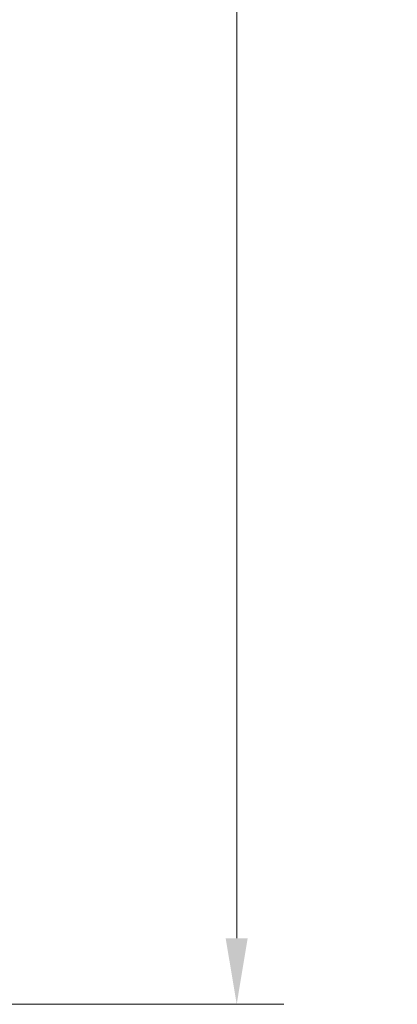
# Model space of a CAD drawing. Units: millimetres. Extents: x 2783.9 to 2864.1, y 1595.9 to 1653.9.
# Drawn here: x 2807.2 to 2811.2, y 1602.9 to 1613.4 of the extents above; entities that cross this region are included whole.
import ezdxf

# ---------------------------------------------------------------- set-up
doc = ezdxf.new("R2010")
doc.units = ezdxf.units.MM
doc.layers.add('cotas', color=253, linetype='Continuous', lineweight=5)
doc.styles.add('ARIAL', font='arial.ttf')
doc.dimstyles.new('RS (E1.10)', dxfattribs={"dimtxt": 1.5, "dimasz": 0.7, "dimexe": 0.5, "dimexo": 1, "dimgap": 1, "dimtad": 0, "dimtih": 1, "dimtoh": 1, "dimdec": 0, "dimlfac": 10, "dimtxsty": 'ARIAL', "dimcen": 0, "dimclrd": 256, "dimclre": 256, "dimclrt": 256, "dimadec": 0, "dimazin": 0, "dimtfac": 1, "dimtdec": 0, "dimtofl": 0, "dimtmove": 0, "dimatfit": 3, "dimfxl": 1, "dimlwd": -1, "dimlwe": -1, "dimarcsym": 0})

# ---------------------------------------------------------------- blocks, each defined once
blk = doc.blocks.new('*D19')
at = {"layer": 'cotas', "transparency": 16777216}
for p, q in [((2805.952, 1630.343), (2809.975, 1630.343)), ((2809.475, 1629.643), (2809.475, 1618.632)), ((2809.475, 1603.643), (2809.475, 1615.126)), ((2805.952, 1602.943), (2809.975, 1602.943))]:
    blk.add_line(p, q, dxfattribs=at)
for points in [[(2809.358, 1629.643), (2809.591, 1629.643), (2809.475, 1630.343)], [(2809.358, 1603.643), (2809.591, 1603.643), (2809.475, 1602.943)]]:
    blk.add_solid(points, dxfattribs=at)
at = {"layer": 'Defpoints', "color": 0, "transparency": 16777216}
for p in [(2804.952, 1630.343), (2804.952, 1602.943), (2809.475, 1602.943)]:
    blk.add_point(p, dxfattribs=at)
at = {"layer": 'cotas', "transparency": 16777216, "insert": (2809.475, 1616.879), "char_height": 1.5, "attachment_point": 5, "style": 'ARIAL'}
blk.add_mtext('274', dxfattribs=at)

msp = doc.modelspace()

# ---------------------------------------------------------------- dimensions: what is measured, and where the dimension line sits
at = {"layer": 'cotas', "color": 175}
dim = msp.add_linear_dim(base=(2809.475, 1602.943), p1=(2804.952, 1630.343), p2=(2804.952, 1602.943), angle=90, dimstyle='RS (E1.10)', dxfattribs=at)
dim.commit()
dim.dimension.update_dxf_attribs({"geometry": '*D19', "text_midpoint": (2809.475, 1616.879), "dimtype": 160})

doc.saveas('drawing.dxf')
